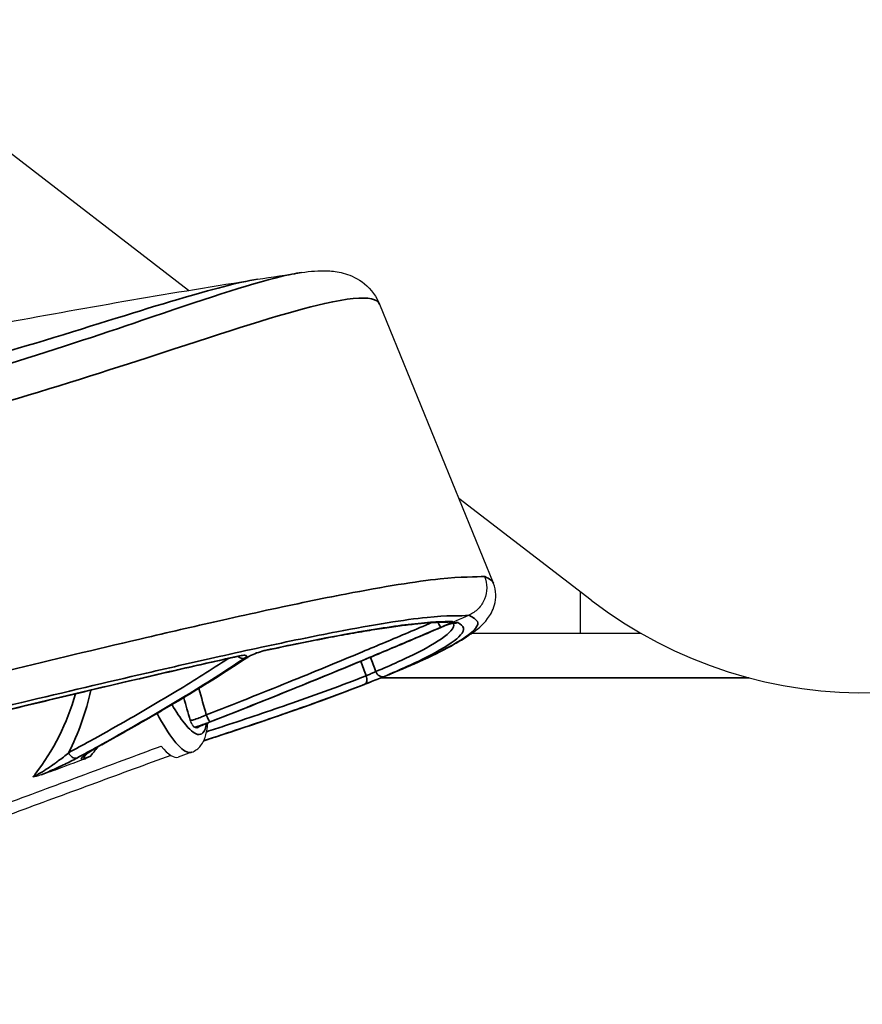
# Model space of a CAD drawing. Units: millimetres. Extents: x -849 to 2358, y -481 to 524.
# Drawn here: x 768 to 825, y -189 to -123 of the extents above; entities that cross this region are included whole.
import ezdxf

# ---------------------------------------------------------------- set-up
doc = ezdxf.new("R2010")
doc.units = ezdxf.units.MM
doc.layers.add('Visible (ISO)', color=7, linetype='Continuous', lineweight=25)
doc.layers.add('Visible Narrow (ISO)', color=7, linetype='Continuous', lineweight=35)

msp = doc.modelspace()

# ---------------------------------------------------------------- linework, layer by layer
at = {"layer": 'Visible (ISO)'}
for p, q in [((779.751, -141.389), (574.694, 16.456)), ((792.59, -142.312), (800.225, -161.041)), ((806.797, -162.209), (797.913, -155.37)), ((806.097, -164.436), (806.097, -161.669)), ((798.791, -164.436), (806.097, -164.436)), ((806.097, -164.436), (810.13, -164.436)), ((779.96, -172.44), (779.064, -172.766))]:
    msp.add_line(p, q, dxfattribs=at)
msp.add_arc((825.097, -138.436), 30, 232.41231, 311.09069, dxfattribs=at)
msp.add_ellipse((773.832, -158.341), major_axis=(5.231, -14.425), ratio=0.147174, start_param=5.904109, end_param=6.28321, dxfattribs=at)
for points in [[(784.376, -140.645), (785.363, -140.49), (786.35, -140.338), (787.338, -140.188)], [(767.517, -143.541), (773.123, -142.494), (778.743, -141.528), (784.376, -140.645)], [(793.209, -167.223), (792.745, -167.412), (792.278, -167.6), (791.81, -167.786)], [(780.16, -170.762), (780.186, -170.767), (780.212, -170.771), (780.236, -170.776)], [(780.236, -170.776), (780.261, -170.782), (780.287, -170.789), (780.313, -170.796)], [(780.333, -170.794), (780.326, -170.797), (780.32, -170.797), (780.313, -170.796)], [(770.152, -173.848), (770.592, -173.689), (771.032, -173.53), (771.471, -173.37)], [(772.831, -172.873), (772.378, -173.039), (771.925, -173.205), (771.471, -173.37)], [(770.152, -173.848), (770.047, -173.885), (769.943, -173.923), (769.839, -173.96)]]:
    msp.add_open_spline(points, degree=3, dxfattribs=at)
for points, knots in [([(787.338, -140.188), (787.639, -140.143), (787.931, -140.108), (788.516, -140.066), (788.809, -140.058), (789.433, -140.09), (789.764, -140.128), (790.52, -140.328), (790.957, -140.491), (791.844, -141.133), (792.279, -141.62), (792.557, -142.234), (792.574, -142.273), (792.59, -142.312)], [4.475022, 4.475022, 4.475022, 4.475022, 4.68895, 4.68895, 4.902877, 4.902877, 5.116805, 5.116805, 5.330733, 5.330733, 5.53112, 5.53112, 5.544661, 5.544661, 5.544661, 5.544661]), ([(799.639, -160.616), (799.64, -160.618), (799.641, -160.62), (799.739, -160.864), (799.789, -161.123), (799.787, -161.646), (799.735, -161.904), (799.539, -162.386), (799.395, -162.606), (799.034, -162.977), (798.819, -163.125), (798.583, -163.228)], [-0.3136306, -0.3136306, -0.3136306, -0.3136306, -0.3129431, -0.3129431, -0.2343155, -0.2343155, -0.1561027, -0.1561027, -0.0780147, -0.0780147, 0, 0, 0, 0]), ([(793.209, -167.223), (794.045, -166.882), (794.811, -166.551), (796.191, -165.917), (796.804, -165.613), (797.878, -165.032), (798.337, -164.757), (799.146, -164.185), (799.499, -163.913), (800.019, -163.229), (800.201, -162.942), (800.422, -162.12), (800.425, -161.568), (800.24, -161.078), (800.233, -161.059), (800.225, -161.041)], [2.751417, 2.751417, 2.751417, 2.751417, 3.196694, 3.196694, 3.64197, 3.64197, 4.087246, 4.087246, 4.532522, 4.532522, 4.75516, 4.75516, 4.9692, 4.9692, 4.977798, 4.977798, 4.977798, 4.977798]), ([(780.236, -170.776), (781.417, -170.316), (782.596, -169.852), (785.243, -168.8), (786.711, -168.209), (789.64, -167.013), (791.102, -166.408), (794.021, -165.185), (795.478, -164.566), (797.482, -163.704), (798.033, -163.466), (798.583, -163.228)], [0.4004037, 0.4004037, 0.4004037, 0.4004037, 0.5004373, 0.5004373, 0.625328, 0.625328, 0.7502186, 0.7502186, 0.8751093, 0.8751093, 0.9224312, 0.9224312, 0.9224312, 0.9224312]), ([(796.75, -164.034), (795.721, -164.475), (794.691, -164.913), (792.627, -165.782), (791.594, -166.213), (789.525, -167.069), (788.489, -167.493), (786.415, -168.335), (785.377, -168.753), (783.298, -169.582), (782.257, -169.993), (781.215, -170.4)], [-1.694177, -1.694177, -1.694177, -1.694177, -1.355342, -1.355342, -1.016506, -1.016506, -0.677671, -0.677671, -0.338835, -0.338835, 0, 0, 0, 0]), ([(784.877, -165.608), (785.511, -165.473), (786.129, -165.343), (787.329, -165.097), (787.91, -164.98), (789.032, -164.761), (789.572, -164.659), (790.607, -164.469), (791.102, -164.382), (792.043, -164.223), (792.49, -164.152), (793.335, -164.025), (793.734, -163.969), (794.48, -163.873), (794.827, -163.834), (795.466, -163.77), (795.759, -163.745), (796.289, -163.71), (796.526, -163.699), (796.945, -163.686), (797.125, -163.684), (797.287, -163.68)], [0, 0, 0, 0, 0.246467, 0.246467, 0.492934, 0.492934, 0.739401, 0.739401, 0.985868, 0.985868, 1.232335, 1.232335, 1.478802, 1.478802, 1.725269, 1.725269, 1.971736, 1.971736, 2.218203, 2.218203, 2.46467, 2.46467, 2.46467, 2.46467]), ([(797.606, -163.755), (797.606, -163.755), (797.601, -163.755), (797.581, -163.758), (797.561, -163.761), (797.505, -163.773), (797.464, -163.783), (797.361, -163.811), (797.296, -163.83), (797.15, -163.878), (797.07, -163.907), (796.909, -163.968), (796.828, -164.001), (796.75, -164.034)], [0.0279278, 0.0279278, 0.0279278, 0.0279278, 0.0386897, 0.0386897, 0.0546707, 0.0546707, 0.0763592, 0.0763592, 0.1028363, 0.1028363, 0.1314013, 0.1314013, 0.1591867, 0.1591867, 0.1591867, 0.1591867]), ([(797.525, -163.769), (797.532, -163.773), (797.538, -163.778), (797.554, -163.79), (797.56, -163.796), (797.563, -163.799), (797.563, -163.799), (797.563, -163.799)], [0.1185347, 0.1185347, 0.1185347, 0.1185347, 0.1528382, 0.1528382, 0.2292573, 0.2292573, 0.252948, 0.252948, 0.252948, 0.252948]), ([(760.307, -171.41), (761.093, -171.212), (761.884, -171.014), (763.475, -170.619), (764.274, -170.422), (765.872, -170.029), (766.671, -169.834), (768.264, -169.446), (769.058, -169.254), (770.633, -168.875), (771.414, -168.688), (772.96, -168.32), (773.73, -168.137), (775.254, -167.778), (776.01, -167.601), (777.5, -167.255), (778.235, -167.085), (779.68, -166.755), (780.39, -166.594), (781.777, -166.283), (782.455, -166.133), (783.115, -165.988)], [0, 0, 0, 0, 0.245114, 0.245114, 0.490228, 0.490228, 0.735342, 0.735342, 0.980456, 0.980456, 1.22557, 1.22557, 1.470684, 1.470684, 1.715798, 1.715798, 1.960912, 1.960912, 2.206026, 2.206026, 2.45114, 2.45114, 2.45114, 2.45114]), ([(783.728, -166.059), (783.088, -166.489), (782.445, -166.907), (781.153, -167.726), (780.504, -168.127), (779.204, -168.914), (778.551, -169.301), (777.244, -170.065), (776.589, -170.441), (775.276, -171.185), (774.619, -171.553), (773.96, -171.917)], [-1.859276, -1.859276, -1.859276, -1.859276, -1.487421, -1.487421, -1.115566, -1.115566, -0.74371, -0.74371, -0.371855, -0.371855, 0, 0, 0, 0]), ([(783.332, -165.956), (783.332, -165.956), (783.33, -165.956), (783.322, -165.956), (783.309, -165.957), (783.271, -165.961), (783.241, -165.964), (783.179, -165.975), (783.148, -165.981), (783.115, -165.988)], [0.10644771, 0.10644771, 0.10644771, 0.10644771, 0.11246139, 0.11246139, 0.12623517, 0.12623517, 0.14475767, 0.14475767, 0.15942008, 0.15942008, 0.15942008, 0.15942008]), ([(784.877, -165.608), (784.825, -165.619), (784.765, -165.634), (784.628, -165.672), (784.551, -165.696), (784.389, -165.751), (784.305, -165.782), (784.144, -165.846), (784.066, -165.881), (783.928, -165.945), (783.869, -165.976), (783.782, -166.025), (783.75, -166.044), (783.728, -166.059)], [0, 0, 0, 0, 0.024936, 0.024936, 0.0527368, 0.0527368, 0.0815833, 0.0815833, 0.110642, 0.110642, 0.1382195, 0.1382195, 0.1592493, 0.1592493, 0.1592493, 0.1592493]), ([(791.5, -167.904), (790.421, -168.325), (789.337, -168.729), (787.16, -169.516), (786.067, -169.899), (783.876, -170.647), (782.777, -171.013), (781.377, -171.47), (781.078, -171.567), (780.779, -171.664)], [-2.159686, -2.159686, -2.159686, -2.159686, -1.727749, -1.727749, -1.295812, -1.295812, -0.863874, -0.863874, -0.746576, -0.746576, -0.746576, -0.746576]), ([(791.675, -167.839), (791.199, -168.027), (790.7, -168.219), (789.936, -168.505), (789.688, -168.596), (789.436, -168.688)], [0, 0, 0, 0, 0.245114, 0.245114, 0.3587846, 0.3587846, 0.3587846, 0.3587846]), ([(791.861, -167.765), (791.861, -167.764), (791.858, -167.766), (791.844, -167.771), (791.828, -167.777), (791.787, -167.793), (791.761, -167.803), (791.7, -167.827), (791.665, -167.84), (791.587, -167.871), (791.545, -167.887), (791.5, -167.904)], [0.07694012, 0.07694012, 0.07694012, 0.07694012, 0.08593923, 0.08593923, 0.10441461, 0.10441461, 0.12288999, 0.12288999, 0.14136538, 0.14136538, 0.15942008, 0.15942008, 0.15942008, 0.15942008]), ([(791.675, -167.839), (791.686, -167.835), (791.696, -167.831), (791.717, -167.823), (791.727, -167.819), (791.746, -167.811), (791.755, -167.808), (791.772, -167.801), (791.78, -167.798), (791.796, -167.791), (791.803, -167.789), (791.81, -167.786)], [0, 0, 0, 0, 0.00573604, 0.00573604, 0.01147208, 0.01147208, 0.01720811, 0.01720811, 0.02294415, 0.02294415, 0.02868019, 0.02868019, 0.02868019, 0.02868019]), ([(780.16, -170.762), (780.144, -170.759), (780.119, -170.742), (780.013, -170.595), (779.934, -170.44), (779.858, -170.29), (779.858, -170.289), (779.857, -170.288)], [0, 0, 0, 0, 0.02855746, 0.02855746, 0.07399972, 0.07399972, 0.0742798, 0.0742798, 0.0742798, 0.0742798]), ([(779.96, -172.44), (780.211, -172.349), (780.418, -172.182), (780.76, -171.764), (780.855, -171.514), (780.991, -171.013), (781.03, -170.751), (781.049, -170.466)], [2.130474, 2.130474, 2.130474, 2.130474, 2.2599056, 2.2599056, 2.4454684, 2.4454684, 2.6339046, 2.6339046, 2.6339046, 2.6339046]), ([(781.215, -170.4), (781.141, -170.429), (781.068, -170.458), (780.927, -170.517), (780.858, -170.545), (780.729, -170.602), (780.668, -170.629), (780.554, -170.682), (780.501, -170.707), (780.408, -170.754), (780.367, -170.775), (780.333, -170.794)], [0, 0, 0, 0, 0.0248214, 0.0248214, 0.0496428, 0.0496428, 0.0744642, 0.0744642, 0.0992856, 0.0992856, 0.1241071, 0.1241071, 0.1241071, 0.1241071]), ([(773.96, -171.917), (773.838, -171.985), (773.722, -172.051), (773.505, -172.179), (773.404, -172.241), (773.216, -172.359), (773.13, -172.416), (772.979, -172.521), (772.912, -172.57), (772.839, -172.63), (772.818, -172.648), (772.798, -172.667), (772.793, -172.673), (772.793, -172.672)], [0, 0, 0, 0, 0.0714676, 0.0714676, 0.1429352, 0.1429352, 0.2144028, 0.2144028, 0.2858704, 0.2858704, 0.3216041, 0.3216041, 0.343282, 0.343282, 0.343282, 0.343282]), ([(773.164, -172.695), (773.163, -172.696), (773.162, -172.696), (773.084, -172.749), (773.018, -172.788), (772.916, -172.838), (772.875, -172.857), (772.831, -172.873)], [-0.0004136, -0.0004136, -0.0004136, -0.0004136, 0, 0, 0.03213342, 0.03213342, 0.05324447, 0.05324447, 0.05324447, 0.05324447]), ([(769.839, -173.96), (769.731, -173.999), (769.617, -174.035), (769.436, -174.079), (769.365, -174.093), (769.297, -174.102), (769.296, -174.102), (769.296, -174.102)], [0, 0, 0, 0, 0.03473546, 0.03473546, 0.05610573, 0.05610573, 0.05625563, 0.05625563, 0.05625563, 0.05625563])]:
    msp.add_open_spline(points, degree=3, knots=knots, dxfattribs=at)
for points, weights in [([(731.744, -189.119), (756.267, -180.065), (777.907, -172.026)], [1.00001882693, 1.00117411543, 1.00005403362]), ([(778.564, -172.648), (757.15, -180.529), (732.94, -189.383)], [1.00009481193, 1.00115268149, 1.00001882693])]:
    msp.add_rational_spline(points, weights, degree=2, dxfattribs=at)
at = {"layer": 'Visible Narrow (ISO)'}
msp.add_line((817.416, -167.436), (792.683, -167.436), dxfattribs=at)
for centre, major_axis, ratio, start_param, end_param in [((796.526, -163.569), (0.197, -0.459), 0.144936, 4.941364, 6.230617), ((796.553, -163.575), (0.197, -0.46), 0.138623, 6.132837, 6.283185), ((797.273, -163.18), (0.014, -0.5), 0.982419, 0, 0.375198), ((797.65, -163.263), (-0.233, -0.443), 0.985123, 0.351436, 0.878073), ((783.321, -165.671), (0.281, -0.414), 0.790631, 4.983186, 5.97556), ((783.009, -165.5), (0.107, -0.488), 0.560193, 0, 0.235093), ((783.449, -165.644), (0.279, -0.415), 0.786155, 5.979325, 6.283185), ((784.773, -165.119), (0.104, -0.489), 0.613042, 0, 0.238324), ((791.408, -167.402), (0.182, -0.466), 0.592914, 0.008665, 1.563231), ((792.722, -166.875), (0.192, -0.461), 0.821974, 4.671638, 6.269923), ((791.319, -167.439), (0.182, -0.466), 0.599047, 0, 0.007906), ((791.491, -167.374), (0.184, -0.465), 0.783586, 6.177931, 6.283185), ((759.366, -163.091), (-3.126, 16.645), 0.835143, 3.966168, 4.244542), ((781.02, -169.932), (0.182, -0.466), 0.146982, 4.650377, 6.195791), ((781.033, -169.935), (0.182, -0.466), 0.142872, 6.176925, 6.283185), ((773.718, -171.479), (0.242, -0.438), 0.795713, 6.06441, 6.283185), ((772.083, -172.363), (0.239, -0.439), 0.798473, 4.536083, 6.073534)]:
    msp.add_ellipse(centre, major_axis=major_axis, ratio=ratio, start_param=start_param, end_param=end_param, dxfattribs=at)
for points, knots in [([(787.337, -140.189), (786.937, -140.249), (786.482, -140.34), (783.762, -140.984), (780.57, -142.065), (770.848, -145.367), (763.468, -147.793), (755.016, -149.72), (753.999, -149.939), (752.992, -150.144)], [-4.475022, -4.475022, -4.475022, -4.475022, -4.119973, -4.119973, -2.578149, -2.578149, -0.311177, -0.311177, 0, 0, 0, 0]), ([(727.498, -152.469), (727.611, -152.44), (727.779, -152.411), (728.85, -152.275), (730.476, -152.176), (735.002, -151.832), (737.88, -151.583), (744.065, -150.808), (747.242, -150.322), (753.739, -149.081), (756.99, -148.35), (763.655, -146.65), (766.988, -145.687), (773.48, -143.717), (776.514, -142.742), (781.295, -141.32), (783.101, -140.846), (784.376, -140.645)], [-18.23325, -18.23325, -18.23325, -18.23325, -17.925151, -17.925151, -16.738172, -16.738172, -15.545558, -15.545558, -14.500195, -14.500195, -13.502441, -13.502441, -12.428303, -12.428303, -11.236111, -11.236111, -10.159381, -10.159381, -10.159381, -10.159381]), ([(753.119, -152.589), (754.21, -152.356), (755.312, -152.109), (764.476, -149.96), (772.491, -147.385), (783.05, -143.928), (786.515, -142.81), (790.398, -141.934), (791.454, -141.824), (792.34, -142.02), (792.519, -142.14), (792.59, -142.313)], [0, 0, 0, 0, 0.311177, 0.311177, 2.578149, 2.578149, 4.119973, 4.119973, 5.083613, 5.083613, 5.544661, 5.544661, 5.544661, 5.544661]), ([(799.639, -160.616), (799.633, -160.616), (799.627, -160.617), (799.621, -160.618), (799.109, -160.665), (798.065, -160.626), (795.031, -160.957), (792.888, -161.302), (788.685, -162.113), (786.899, -162.484), (784.042, -163.105), (783.055, -163.323), (780.402, -163.92), (778.689, -164.314), (774.107, -165.385), (771.182, -166.084), (764.856, -167.618), (761.456, -168.454), (758.179, -169.277)], [-0.011525, -0.011525, -0.011525, -0.011525, 0, 0, 0, 0.957628, 0.957628, 2.052061, 2.052061, 2.736081, 2.736081, 3.078091, 3.078091, 3.625308, 3.625308, 4.500854, 4.500854, 5.472163, 5.472163, 5.472163, 5.472163]), ([(800.232, -161.061), (800.172, -160.914), (799.987, -160.781), (799.662, -160.627), (799.654, -160.623), (799.647, -160.619), (799.639, -160.616)], [4.977798, 4.977798, 4.977798, 4.977798, 5.4721625, 5.4721625, 5.4721625, 5.4836879, 5.4836879, 5.4836879, 5.4836879]), ([(758.94, -171.409), (762.091, -170.639), (765.355, -169.852), (771.421, -168.406), (774.222, -167.744), (778.61, -166.729), (780.25, -166.355), (782.787, -165.788), (783.732, -165.58), (786.465, -164.99), (788.172, -164.637), (792.188, -163.864), (794.234, -163.535), (797.12, -163.225), (798.045, -163.295), (798.583, -163.228)], [-5.472163, -5.472163, -5.472163, -5.472163, -4.500854, -4.500854, -3.625308, -3.625308, -3.078091, -3.078091, -2.736081, -2.736081, -2.052061, -2.052061, -0.957628, -0.957628, 0, 0, 0, 0]), ([(798.583, -163.228), (799.21, -163.555), (799.342, -163.723), (798.75, -164.456), (798.11, -164.9), (796.514, -165.758), (795.765, -166.12), (794.374, -166.738), (793.811, -166.977), (793.209, -167.223)], [-5.472163, -5.472163, -5.472163, -5.472163, -4.500854, -4.500854, -3.625308, -3.625308, -3.078091, -3.078091, -2.751417, -2.751417, -2.751417, -2.751417]), ([(796.08, -163.724), (795.56, -163.947), (795.04, -164.168), (793.491, -164.826), (792.461, -165.26), (789.779, -166.378), (788.125, -167.058), (784.63, -168.473), (782.787, -169.207), (780.941, -169.93)], [0.040294, 0.040294, 0.040294, 0.040294, 0.211772, 0.211772, 0.550608, 0.550608, 1.092744, 1.092744, 1.694177, 1.694177, 1.694177, 1.694177]), ([(781.196, -170.398), (783.045, -169.674), (784.889, -168.94), (788.389, -167.523), (790.044, -166.843), (792.729, -165.724), (793.76, -165.29), (795.434, -164.579), (796.077, -164.305), (796.719, -164.029)], [-1.694177, -1.694177, -1.694177, -1.694177, -1.092744, -1.092744, -0.550608, -0.550608, -0.211772, -0.211772, 0, 0, 0, 0]), ([(796.739, -164.033), (796.096, -164.309), (795.452, -164.584), (793.778, -165.294), (792.746, -165.728), (790.06, -166.847), (788.403, -167.527), (784.902, -168.943), (783.056, -169.677), (781.207, -170.4)], [-1.694177, -1.694177, -1.694177, -1.694177, -1.482405, -1.482405, -1.14357, -1.14357, -0.601433, -0.601433, 0, 0, 0, 0]), ([(797.466, -163.64), (796.918, -163.654), (795.985, -163.676), (793.595, -163.953), (792.2, -164.167), (789.551, -164.643), (788.44, -164.857), (786.512, -165.248), (785.741, -165.409), (784.945, -165.579)], [-2.46467, -2.46467, -2.46467, -2.46467, -1.589712, -1.589712, -0.801018, -0.801018, -0.308084, -0.308084, 0, 0, 0, 0]), ([(797.555, -163.795), (797.598, -163.934), (797.537, -164.089), (797.105, -164.592), (796.546, -164.981), (795.186, -165.725), (794.554, -166.037), (793.364, -166.577), (792.867, -166.793), (792.335, -167.014)], [0.409445, 0.409445, 0.409445, 0.409445, 0.874958, 0.874958, 1.663652, 1.663652, 2.156587, 2.156587, 2.46467, 2.46467, 2.46467, 2.46467]), ([(792.909, -167.338), (793.451, -167.113), (793.955, -166.893), (795.165, -166.343), (795.808, -166.026), (797.191, -165.27), (797.759, -164.873), (798.338, -164.196), (798.286, -163.957), (797.838, -163.722)], [-2.46467, -2.46467, -2.46467, -2.46467, -2.156587, -2.156587, -1.663652, -1.663652, -0.874958, -0.874958, 0, 0, 0, 0]), ([(796.719, -164.029), (796.891, -163.955), (797.054, -163.882), (797.301, -163.765), (797.389, -163.719), (797.47, -163.668), (797.485, -163.654), (797.485, -163.642), (797.478, -163.64), (797.466, -163.64)], [0, 0, 0, 0, 0.0565113, 0.0565113, 0.107451, 0.107451, 0.1392884, 0.1392884, 0.1591867, 0.1591867, 0.1591867, 0.1591867]), ([(797.838, -163.722), (797.827, -163.717), (797.811, -163.714), (797.753, -163.713), (797.702, -163.719), (797.538, -163.752), (797.405, -163.788), (797.092, -163.891), (796.91, -163.96), (796.739, -164.033)], [0, 0, 0, 0, 0.0198983, 0.0198983, 0.0517357, 0.0517357, 0.1026754, 0.1026754, 0.1591867, 0.1591867, 0.1591867, 0.1591867]), ([(783.176, -165.961), (782.348, -166.142), (781.491, -166.333), (779.204, -166.848), (777.736, -167.186), (773.822, -168.098), (771.334, -168.69), (765.968, -169.987), (763.086, -170.694), (760.287, -171.398)], [-2.45114, -2.45114, -2.45114, -2.45114, -2.144748, -2.144748, -1.65452, -1.65452, -0.870155, -0.870155, 0, 0, 0, 0]), ([(772.243, -172.832), (772.719, -172.573), (773.194, -172.312), (774.428, -171.628), (775.185, -171.203), (777.149, -170.082), (778.353, -169.378), (780.875, -167.846), (782.191, -167.013), (783.49, -166.133)], [-2.159686, -2.159686, -2.159686, -2.159686, -1.889725, -1.889725, -1.457788, -1.457788, -0.766688, -0.766688, 0, 0, 0, 0]), ([(783.618, -166.105), (782.487, -166.866), (781.344, -167.59), (779.159, -168.926), (778.118, -169.542), (776.419, -170.522), (775.765, -170.894), (774.7, -171.493), (774.289, -171.721), (773.879, -171.948)], [-1.859276, -1.859276, -1.859276, -1.859276, -1.199233, -1.199233, -0.604265, -0.604265, -0.232409, -0.232409, 0, 0, 0, 0]), ([(783.49, -166.133), (783.523, -166.11), (783.552, -166.088), (783.611, -166.035), (783.632, -166.007), (783.644, -165.947), (783.609, -165.924), (783.456, -165.913), (783.329, -165.927), (783.176, -165.961)], [0, 0, 0, 0, 0.0199275, 0.0199275, 0.0518115, 0.0518115, 0.1028259, 0.1028259, 0.1594201, 0.1594201, 0.1594201, 0.1594201]), ([(784.945, -165.579), (784.799, -165.61), (784.624, -165.66), (784.284, -165.778), (784.122, -165.844), (783.888, -165.951), (783.807, -165.993), (783.692, -166.058), (783.652, -166.082), (783.618, -166.105)], [0, 0, 0, 0, 0.0565335, 0.0565335, 0.1074933, 0.1074933, 0.1393432, 0.1393432, 0.1592493, 0.1592493, 0.1592493, 0.1592493]), ([(782.39, -166.148), (781.271, -166.892), (780.139, -167.604), (777.805, -169.021), (776.602, -169.725), (774.638, -170.845), (773.88, -171.271), (772.647, -171.954), (772.171, -172.215), (771.696, -172.474)], [0.107252, 0.107252, 0.107252, 0.107252, 0.766688, 0.766688, 1.457788, 1.457788, 1.889725, 1.889725, 2.159686, 2.159686, 2.159686, 2.159686]), ([(791.686, -167.298), (790.035, -167.942), (788.37, -168.549), (785.19, -169.662), (783.676, -170.173), (781.763, -170.8), (781.367, -170.929), (780.972, -171.057)], [0, 0, 0, 0, 0.660043, 0.660043, 1.255011, 1.255011, 1.409869, 1.409869, 1.409869, 1.409869]), ([(791.592, -167.867), (791.642, -167.848), (791.696, -167.827), (791.843, -167.769), (791.94, -167.731), (792.197, -167.628), (792.36, -167.563), (792.669, -167.438), (792.81, -167.38), (792.909, -167.338)], [0, 0, 0, 0, 0.0199062, 0.0199062, 0.051756, 0.051756, 0.1027158, 0.1027158, 0.1592493, 0.1592493, 0.1592493, 0.1592493]), ([(792.335, -167.014), (792.286, -167.037), (792.217, -167.068), (792.064, -167.135), (791.984, -167.17), (791.857, -167.225), (791.81, -167.246), (791.737, -167.277), (791.71, -167.288), (791.686, -167.298)], [-0.1592493, -0.1592493, -0.1592493, -0.1592493, -0.1027158, -0.1027158, -0.051756, -0.051756, -0.0199062, -0.0199062, 0, 0, 0, 0]), ([(791.502, -167.904), (790.56, -168.271), (789.613, -168.626), (787.577, -169.368), (786.486, -169.752), (784.709, -170.363), (784.024, -170.595), (782.995, -170.938), (782.652, -171.051), (781.8, -171.332), (781.29, -171.498), (780.779, -171.663)], [-2.159686, -2.159686, -2.159686, -2.159686, -1.781741, -1.781741, -1.349804, -1.349804, -1.079843, -1.079843, -0.944863, -0.944863, -0.744659, -0.744659, -0.744659, -0.744659]), ([(780.782, -171.658), (781.205, -171.521), (781.628, -171.383), (783.57, -170.746), (785.085, -170.236), (788.269, -169.121), (789.937, -168.512), (791.592, -167.867)], [-1.420454, -1.420454, -1.420454, -1.420454, -1.255011, -1.255011, -0.660043, -0.660043, 0, 0, 0, 0]), ([(791.809, -167.786), (791.842, -167.773), (791.863, -167.764), (791.889, -167.754), (791.864, -167.763), (791.761, -167.803), (791.707, -167.824), (791.599, -167.866), (791.552, -167.884), (791.502, -167.904)], [0.0286802, 0.0286802, 0.0286802, 0.0286802, 0.0565941, 0.0565941, 0.1076086, 0.1076086, 0.1394926, 0.1394926, 0.1594201, 0.1594201, 0.1594201, 0.1594201]), ([(772.164, -168.508), (771.591, -170.488), (770.666, -172.335), (769.4, -173.971), (769.348, -174.036), (769.296, -174.102)], [-5.6320992, -5.6320992, -5.6320992, -5.6320992, -5.2376108, -5.2376108, -5.220935, -5.220935, -5.220935, -5.220935]), ([(780.959, -170.504), (780.91, -170.794), (780.831, -171.001), (780.624, -171.232), (780.503, -171.27), (780.119, -171.185), (779.809, -170.922), (779.203, -170.146), (778.932, -169.735), (778.643, -169.24)], [-2.525585, -2.525585, -2.525585, -2.525585, -2.247513, -2.247513, -1.997789, -1.997789, -1.569328, -1.569328, -1.27336, -1.27336, -1.27336, -1.27336]), ([(777.632, -169.834), (778.042, -170.58), (778.424, -171.184), (779.147, -172.112), (779.479, -172.393), (779.818, -172.468), (779.892, -172.465), (779.96, -172.44)], [1.1883175, 1.1883175, 1.1883175, 1.1883175, 1.5693278, 1.5693278, 1.9977894, 1.9977894, 2.130474, 2.130474, 2.130474, 2.130474]), ([(780.941, -169.93), (780.882, -169.956), (780.821, -169.982), (780.664, -170.049), (780.568, -170.087), (780.328, -170.178), (780.194, -170.223), (779.971, -170.285), (779.89, -170.297), (779.857, -170.288)], [-0.2338002, -0.2338002, -0.2338002, -0.2338002, -0.2045752, -0.2045752, -0.1578152, -0.1578152, -0.0829991, -0.0829991, 0, 0, 0, 0]), ([(780.16, -170.762), (780.262, -170.731), (780.373, -170.695), (780.628, -170.609), (780.774, -170.557), (781.014, -170.468), (781.106, -170.433), (781.196, -170.398)], [0.1189799, 0.1189799, 0.1189799, 0.1189799, 0.1578152, 0.1578152, 0.2045752, 0.2045752, 0.2338002, 0.2338002, 0.2338002, 0.2338002]), ([(781.207, -170.4), (781.117, -170.435), (781.028, -170.471), (780.805, -170.564), (780.677, -170.62), (780.469, -170.717), (780.385, -170.758), (780.313, -170.796)], [0, 0, 0, 0, 0.029225, 0.029225, 0.0759851, 0.0759851, 0.1148204, 0.1148204, 0.1148204, 0.1148204]), ([(773.879, -171.948), (773.72, -172.036), (773.572, -172.122), (773.278, -172.298), (773.135, -172.388), (772.929, -172.527), (772.857, -172.578), (772.759, -172.651), (772.729, -172.675), (772.656, -172.735), (772.618, -172.769), (772.541, -172.852), (772.51, -172.899), (772.6, -172.923), (772.707, -172.902), (772.831, -172.873)], [0, 0, 0, 0, 0.0899255, 0.0899255, 0.1926974, 0.1926974, 0.2569299, 0.2569299, 0.2890461, 0.2890461, 0.3404321, 0.3404321, 0.4226496, 0.4226496, 0.472873, 0.472873, 0.472873, 0.472873]), ([(771.696, -172.474), (771.585, -172.569), (771.468, -172.665), (771.235, -172.849), (771.12, -172.937), (770.926, -173.08), (770.85, -173.135), (770.724, -173.224), (770.675, -173.259), (770.526, -173.362), (770.425, -173.431), (770.152, -173.61), (769.977, -173.721), (769.636, -173.923), (769.468, -174.018), (769.296, -174.102)], [-0.4120908, -0.4120908, -0.4120908, -0.4120908, -0.3389447, -0.3389447, -0.2730102, -0.2730102, -0.2318011, -0.2318011, -0.2060454, -0.2060454, -0.1545341, -0.1545341, -0.0721159, -0.0721159, 0, 0, 0, 0]), ([(773.164, -172.695), (772.945, -172.804), (772.738, -172.865), (772.719, -172.783), (772.749, -172.73), (772.793, -172.672)], [-0.5138597, -0.5138597, -0.5138597, -0.5138597, -0.4226496, -0.4226496, -0.3602845, -0.3602845, -0.3602845, -0.3602845]), ([(769.839, -173.96), (769.883, -173.942), (769.927, -173.924), (770.195, -173.813), (770.407, -173.721), (770.736, -173.574), (770.858, -173.518), (771.037, -173.436), (771.095, -173.408), (771.245, -173.337), (771.336, -173.294), (771.566, -173.182), (771.702, -173.115), (771.977, -172.975), (772.115, -172.902), (772.243, -172.832)], [0.0561825, 0.0561825, 0.0561825, 0.0561825, 0.0721159, 0.0721159, 0.1545341, 0.1545341, 0.2060454, 0.2060454, 0.2318011, 0.2318011, 0.2730102, 0.2730102, 0.3389447, 0.3389447, 0.4120908, 0.4120908, 0.4120908, 0.4120908])]:
    msp.add_open_spline(points, degree=3, knots=knots, dxfattribs=at)
for points in [[(792.335, -167.014), (792.218, -166.693), (792.101, -166.371), (791.983, -166.05)], [(791.329, -166.322), (791.448, -166.648), (791.567, -166.973), (791.686, -167.298)], [(779.437, -168.772), (779.577, -169.277), (779.717, -169.782), (779.857, -170.288)], [(780.941, -169.93), (780.777, -169.339), (780.613, -168.748), (780.45, -168.158)], [(773.164, -172.695), (773.327, -172.5), (773.486, -172.301), (773.642, -172.098)]]:
    msp.add_open_spline(points, degree=3, dxfattribs=at)

doc.saveas('drawing.dxf')
